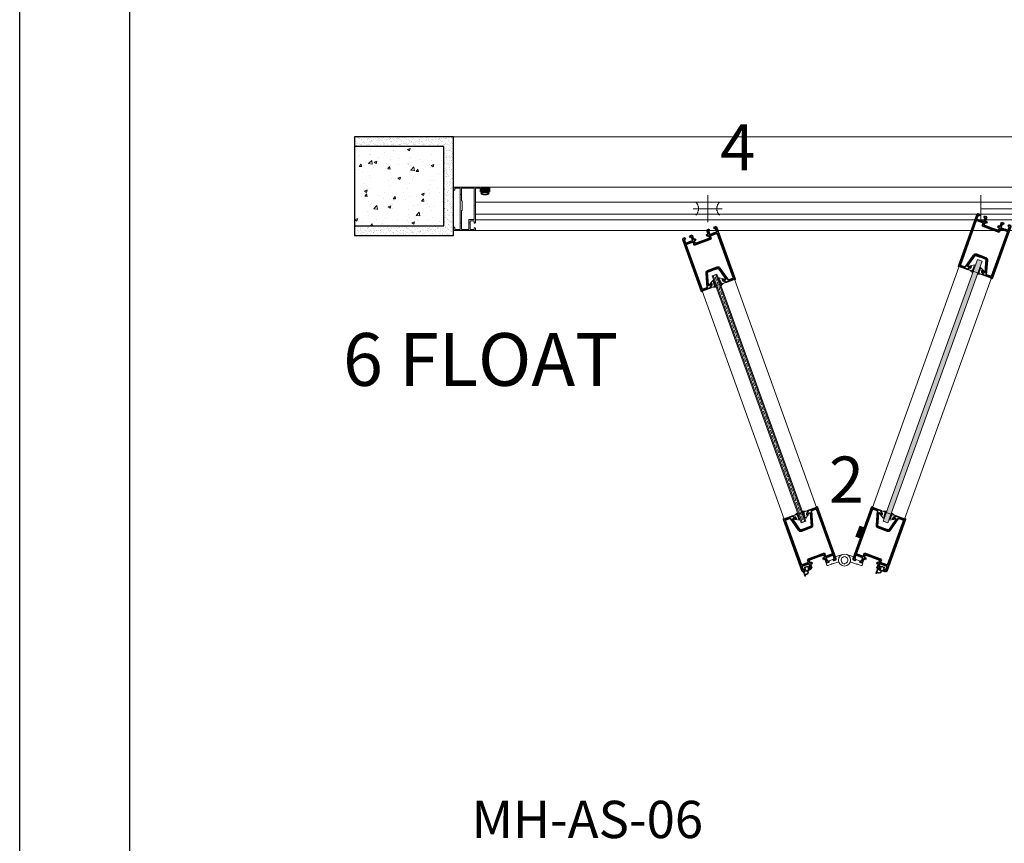
# Model space of a CAD drawing. Extents: x -8994 to 12620, y -2355 to 2399.
# Drawn here: x 888 to 1112, y -1013 to -826 of the extents above; entities that cross this region are included whole.
import ezdxf

# ---------------------------------------------------------------- set-up
doc = ezdxf.new("R2010")
doc.units = 0
doc.header["$LTSCALE"] = 2
doc.header["$MEASUREMENT"] = 0
doc.layers.get('0').update_dxf_attribs({"linetype": 'CONTINUOUS', "lineweight": 13})
for name, color, linetype, lineweight in [('CoBan', 7, 'CONTINUOUS', 30), ('Hat', 252, 'CONTINUOUS', 5), ('HT-FOLDING HARDWARE', 160, 'CONTINUOUS', 13), ('HT-JOIN 02', 45, 'CONTINUOUS', 13), ('KHUNG TEN', 163, 'CONTINUOUS', 25), ('圖層1', 1, 'CONTINUOUS', 35)]:
    doc.layers.add(name, color=color, linetype=linetype, lineweight=lineweight)
doc.styles.add('CAD-06', font='txt')
doc.styles.get("Standard").update_dxf_attribs({"font": 'romantic.ttf', "height": 2.5})

# ---------------------------------------------------------------- blocks, each defined once
blk = doc.blocks.new('Rongni')
h = blk.add_hatch(color=256)
h.set_gradient(color1=(168, 155, 128), color2=(222, 217, 206), one_color=1, tint=0.84, name='INVSPHERICAL')
h.paths.add_polyline_path([(-0.1, -0.9), (-2.6, -0.9), (-2.6, -9.2), (-0.1, -9.2)])
edge = h.paths.add_edge_path()
edge.add_ellipse((4.2, -5.1), major_axis=(0, 5.7), ratio=0.37937, start_angle=58.8927, end_angle=115.8792, ccw=False)
edge.add_line((2.4, -2.2), (-0.1, -2.2))
edge.add_line((-0.1, -2.2), (-0.1, -7.6))
edge.add_line((-0.1, -7.6), (2.3, -7.6))
edge = h.paths.add_edge_path()
edge.add_ellipse((4.2, -5.1), major_axis=(0, 5.7), ratio=0.37937, start_angle=0, end_angle=360, ccw=False)
edge = h.paths.add_edge_path(flags=16)
edge.add_spline(control_points=[(4.2, -0.5), (4.2, -0.5), (4.3, -0.5), (4.5, -0.7), (4.6, -0.9), (4.8, -1.4), (5, -1.9), (5.2, -3), (5.3, -3.7), (5.4, -5), (5.4, -5.7), (5.2, -7), (5.1, -7.7), (4.9, -8.7), (4.7, -9.1), (4.4, -9.6), (4.3, -9.7), (4.2, -9.6), (4.2, -9.6), (4.2, -9.6)], knot_values=[0.290226, 0.290226, 0.290226, 0.290226, 0.478069, 0.478069, 0.665912, 0.665912, 1.048303, 1.048303, 1.430694, 1.430694, 1.813085, 1.813085, 2.195476, 2.195476, 2.577867, 2.577867, 2.80492, 2.80492, 2.851367, 2.851367, 2.851367, 2.851367], degree=3, periodic=0)
edge.add_spline(control_points=[(4.2, -9.6), (4.2, -9.6), (4.1, -9.7), (3.9, -9.5), (3.9, -9.3), (3.6, -8.8), (3.4, -8.3), (3.2, -7.2), (3.1, -6.5), (3, -5.2), (3, -4.5), (3.2, -3.2), (3.3, -2.6), (3.6, -1.5), (3.7, -1.1), (4, -0.6), (4.1, -0.5), (4.2, -0.5), (4.2, -0.5), (4.2, -0.5)], knot_values=[3.431818, 3.431818, 3.431818, 3.431818, 3.619661, 3.619661, 3.807505, 3.807505, 4.189896, 4.189896, 4.572287, 4.572287, 4.954678, 4.954678, 5.337069, 5.337069, 5.71946, 5.71946, 5.946513, 5.946513, 5.99296, 5.99296, 5.99296, 5.99296], degree=3, periodic=0)
at = {"layer": 'HT-JOIN 02', "linetype": 'Continuous'}
for p, q in [((-0.1, -2.2), (2.4, -2.2)), ((-0.1, -7.6), (2.3, -7.6))]:
    blk.add_line(p, q, dxfattribs=at)
blk.add_lwpolyline([(-0.1, -9.2), (-0.1, -0.9), (-2.6, -0.9), (-2.6, -9.2)], close=True, dxfattribs=at)
at = {"layer": 'HT-JOIN 02', "linetype": 'Continuous', "extrusion": (0, 0, -1)}
blk.add_ellipse((4.2, -5.1), major_axis=(0, 5.7), ratio=0.37937, dxfattribs=at)
at = {"layer": 'HT-JOIN 02', "linetype": 'Continuous'}
for points, knots in [([(4.2, -9.6), (4.2, -9.6), (4.1, -9.7), (3.9, -9.5), (3.9, -9.3), (3.6, -8.8), (3.4, -8.3), (3.2, -7.2), (3.1, -6.5), (3, -5.2), (3, -4.5), (3.2, -3.2), (3.3, -2.6), (3.6, -1.5), (3.7, -1.1), (4, -0.6), (4.1, -0.5), (4.2, -0.5), (4.2, -0.5), (4.2, -0.5)], [3.431818, 3.431818, 3.431818, 3.431818, 3.619661, 3.619661, 3.807505, 3.807505, 4.189896, 4.189896, 4.572287, 4.572287, 4.954678, 4.954678, 5.337069, 5.337069, 5.71946, 5.71946, 5.946513, 5.946513, 5.99296, 5.99296, 5.99296, 5.99296]), ([(4.2, -0.5), (4.2, -0.5), (4.3, -0.5), (4.5, -0.7), (4.6, -0.9), (4.8, -1.4), (5, -1.9), (5.2, -3), (5.3, -3.7), (5.4, -5), (5.4, -5.7), (5.2, -7), (5.1, -7.7), (4.9, -8.7), (4.7, -9.1), (4.4, -9.6), (4.3, -9.7), (4.2, -9.6), (4.2, -9.6), (4.2, -9.6)], [0.290226, 0.290226, 0.290226, 0.290226, 0.478069, 0.478069, 0.665912, 0.665912, 1.048303, 1.048303, 1.430694, 1.430694, 1.813085, 1.813085, 2.195476, 2.195476, 2.577867, 2.577867, 2.80492, 2.80492, 2.851367, 2.851367, 2.851367, 2.851367])]:
    blk.add_open_spline(points, degree=3, knots=knots, dxfattribs=at)
blk = doc.blocks.new('A$C2853672A')
at = {"layer": 'CoBan'}
blk.add_line((70, 0), (0.4, 0), dxfattribs=at)
at = {"layer": '圖層1'}
for p, q in [((0, 44.4), (0, 44.6)), ((0.4, 45), (70, 45)), ((0.8, 44), (0.4, 44)), ((0.8, 32), (0.8, 44)), ((2.3, 43.5), (2.3, 36.6)), ((62.6, 43.5), (2.3, 43.5)), ((62.6, 33.8), (62.6, 43.5)), ((64, 39.1), (63.7, 38.6)), ((63.7, 38.6), (64, 38.1)), ((64, 43.5), (64, 39.1)), ((69.2, 43.5), (64, 43.5)), ((64, 38.1), (64, 33.8)), ((69.2, 41.7), (69.2, 43.5)), ((70.8, 41.7), (69.2, 41.7)), ((70.8, 44.2), (70.8, 41.7)), ((3.2, 32), (0.8, 32)), ((2.3, 36.6), (20.1, 31.8)), ((3.2, 30.3), (3.2, 32)), ((5.1, 29.6), (3.2, 30.3)), ((4.3, 33.6), (5.6, 30.1)), ((20.8, 30), (4.9, 34.3)), ((20.8, 23), (20.8, 30)), ((22.3, 28.9), (22.3, 16.1)), ((58.4, 11.1), (58.4, 33.8)), ((58.4, 33.8), (62.6, 33.8)), ((59.8, 32.3), (59.8, 23)), ((63.5, 32.3), (59.8, 32.3)), ((63.5, 30), (63.5, 32.3)), ((65.3, 30), (63.5, 30)), ((64, 33.8), (69.2, 33.8)), ((65.3, 32.3), (65.3, 30)), ((70.8, 32.3), (65.3, 32.3)), ((69.2, 35.6), (70.8, 35.6)), ((69.2, 33.8), (69.2, 35.6)), ((70.8, 35.6), (70.8, 32.3)), ((0.8, 1), (0.8, 13)), ((0.8, 13), (3.2, 13)), ((20.1, 13.2), (2.3, 8.4)), ((3.2, 14.7), (5.1, 15.4)), ((3.2, 13), (3.2, 14.7)), ((5.6, 14.9), (4.3, 11.4)), ((4.9, 10.7), (20.8, 15)), ((21.2, 22.5), (20.8, 23)), ((20.8, 22), (21.2, 22.5)), ((20.8, 15), (20.8, 22)), ((59.8, 23), (59.4, 22.5)), ((59.4, 22.5), (59.8, 22)), ((59.8, 22), (59.8, 12.6)), ((63.5, 12.6), (59.8, 12.6)), ((63.5, 15), (63.5, 12.6)), ((65.3, 15), (63.5, 15)), ((65.3, 12.6), (65.3, 15)), ((70.8, 12.6), (65.3, 12.6)), ((70.8, 9.4), (70.8, 12.6)), ((0, 0.4), (0, 0.6)), ((0.4, 1), (0.8, 1)), ((2.3, 8.4), (2.3, 1.5)), ((2.3, 1.5), (62.6, 1.5)), ((58.4, 11.1), (62.6, 11.1)), ((62.6, 11.1), (62.6, 1.5)), ((63.7, 6.4), (64, 6.9)), ((64, 5.9), (63.7, 6.4)), ((64, 11.1), (69.2, 11.1)), ((64, 6.9), (64, 11.1)), ((64, 1.5), (64, 5.9)), ((69.2, 1.5), (64, 1.5)), ((69.2, 11.1), (69.2, 9.4)), ((69.2, 9.4), (70.8, 9.4)), ((69.2, 3.3), (69.2, 1.5)), ((70.8, 3.3), (69.2, 3.3)), ((70.8, 0.8), (70.8, 3.3)), ((70, 0), (0.4, 0))]:
    blk.add_line(p, q, dxfattribs=at)
for centre, radius, start, end in [((0.4, 44.6), 0.4, 90, 180), ((0.4, 44.4), 0.4, 180, 270), ((70, 44.2), 0.8, 0, 90), ((4.8, 33.8), 0.5, 75, 200), ((5.2, 30), 0.4, 250, 20), ((19.3, 28.9), 3, 0, 75), ((5.2, 15), 0.4, 340, 110), ((19.3, 16.1), 3, 285, 0), ((0.4, 0.6), 0.4, 90, 180), ((0.4, 0.4), 0.4, 180, 270), ((4.8, 11.2), 0.5, 160, 285), ((70, 0.8), 0.8, 270, 0)]:
    blk.add_arc(centre, radius, start, end, dxfattribs=at)
blk = doc.blocks.new('A$C78022E64')
at = {"layer": 'HT-FOLDING HARDWARE', "lineweight": 5}
for p, q in [((0.29, 3.61), (0.29, 2.9)), ((0.51, 3.65), (0.34, 3.65)), ((0.84, 4.2), (0.51, 4.2)), ((0.51, 4.2), (0.51, 3.65)), ((0.98, 3.35), (0.98, 4.05)), ((0.51, 2.35), (0, 2.35)), ((0, 2.35), (0, 1.03)), ((0.34, 2.85), (0.51, 2.85)), ((0.51, 2.85), (0.51, 2.35)), ((0.94, 3.28), (0.98, 3.35)), ((0.98, 3.21), (0.94, 3.28)), ((0.98, 2.05), (0.98, 3.21)), ((1.57, 1.25), (1.69, 1.25)), ((1.69, 0.81), (1.57, 0.81)), ((1.69, 1.25), (1.69, 0.81))]:
    blk.add_line(p, q, dxfattribs=at)
blk.add_circle((1.03, 1.03), 1.03, dxfattribs=at)
for centre, radius, start, end in [((0.34, 3.61), 0.044, 90, 180), ((0.84, 4.05), 0.147, 0, 90), ((0.34, 2.9), 0.044, 180, 270), ((1.03, 1.03), 0.586, 22.0243, 337.9757)]:
    blk.add_arc(centre, radius, start, end, dxfattribs=at)
blk = doc.blocks.new('A$C035B7499')
at = {"layer": 'HT-FOLDING HARDWARE', "lineweight": 5}
for p, q in [((0, 2.33), (0, 3.03)), ((0.04, 2.25), (0, 2.33)), ((0, 2.18), (0.04, 2.25)), ((0, 1.03), (0, 2.18)), ((0.15, 3.17), (0.47, 3.17)), ((0.47, 3.17), (0.47, 2.62)), ((0.47, 2.62), (0.65, 2.62)), ((0.64, 1.83), (0.47, 1.83)), ((0.47, 1.83), (0.47, 1.32)), ((0.69, 2.58), (0.69, 1.87)), ((0.47, 1.32), (0.98, 1.32)), ((0.98, 1.32), (0.98, 0))]:
    blk.add_line(p, q, dxfattribs=at)
for centre, radius, start, end in [((0.15, 3.03), 0.147, 90, 180), ((0.64, 1.87), 0.044, 270, 0), ((0.65, 2.58), 0.044, 0, 90)]:
    blk.add_arc(centre, radius, start, end, dxfattribs=at)

msp = doc.modelspace()

# ---------------------------------------------------------------- hatches: boundary and pattern name
at = {"layer": 'Hat'}
h = msp.add_hatch(dxfattribs=at)
h.set_pattern_fill('AR-SAND', color=256, scale=0.562641, style=0)
h.set_pattern_definition([(37.5, (-14361.0778, 3259.7718), (-0.035442653, 1.084110265), [0, -0.85521449, 0, -0.95648989, 0, -0.914291804]), (7.5, (-14361.0778, 3259.7718), (0.99574913, 1.5878554), [0, -0.46136571, 0, -0.77081832, 0, -0.295386583]), (327.5, (-14361.7698, 3259.7718), (1.752144235, 0.003184016), [0, -0.281320555, 0, -1.012754, 0, -1.32220661]), (317.5, (-14361.7698, 3259.7718), (1.69137041, 0.49381635), [0, -0.14066028, 0, -0.66391651, 0, -0.7595655])])
h.paths.add_polyline_path([(987.05, -852.48), (964.54, -852.48), (964.54, -854.73), (984.8, -854.73), (984.8, -872.73), (964.54, -872.73), (964.54, -874.98), (987.05, -874.98)])
h = msp.add_hatch(dxfattribs=at)
h.set_pattern_fill('AR-CONC', color=256, scale=0.900226, style=0)
h.set_pattern_definition([(50, (-14361.078, 3259.772), (6.456961, -0.5649109), [0.6751693, -7.4268627]), (355, (-14361.078, 3259.772), (-1.2490753, 6.7714275), [0.5401355, -5.94149]), (100.4514, (-14360.54, 3259.725), (5.2078906, 6.2065125), [0.5738056, -6.311862]), (46.1842, (-14361.078, 3261.572), (9.607579, -1.490045), [1.012754, -11.140294]), (96.6356, (-14360.277, 3261.448), (8.4140746, 8.76926), [0.8607085, -9.4677915]), (351.1842, (-14361.078, 3261.572), (8.414068, 8.769267), [0.810203, -8.912235]), (21, (-14360.1776, 3261.122), (5.3735111, -3.624479), [0.6751693, -7.4268627]), (326, (-14360.1776, 3261.122), (2.1903873, 6.5279876), [0.5401355, -5.94149]), (71.4514, (-14359.73, 3260.82), (7.5639007, 2.9035027), [0.5738056, -6.311862]), (37.5, (-14361.0778, 3259.7718), (0.10946615, 2.99679628), [0, -5.8694721, 0, -6.0315127, 0, -5.9639958]), (7.5, (-14361.0778, 3259.7718), (2.3682198, 3.5505959), [0, -3.4388625, 0, -5.7344382, 0, -2.2730701]), (327.5, (-14363.0853, 3259.7718), (4.80560717, -0.20304477), [0, -2.2505644, 0, -7.0217611, 0, -9.3173368]), (317.5, (-14363.9855, 3259.772), (5.2499922, 0.9011709), [0, -2.9257338, 0, -4.6631695, 0, -6.6166595])])
h.paths.add_polyline_path([(964.54, -872.73), (984.8, -872.73), (984.8, -854.73), (964.54, -854.73)])
h = msp.add_hatch(dxfattribs=at)
h.set_pattern_fill('ANSI35', color=256, scale=2.646671, angle=64.8231, style=0)
h.set_pattern_definition([(70.176918, (21126.55635, -2237.82124), (0.622460157, -0.224382752), []), (70.176918, (21126.3573, -2237.3978), (0.622460157, -0.224382752), [0.82708474, -0.165416948, 0, -0.165416948])])
h.paths.add_polyline_path([(1085.76, -940.25), (1084.7, -939.87), (1106.14, -880.39), (1107.2, -880.77)])
h = msp.add_hatch(dxfattribs=at)
h.set_pattern_fill('ANSI35', color=256, scale=2.646671, angle=64.8231, style=0)
h.set_pattern_definition([(109.823082, (-18974.7802, -2237.82124), (-0.622460157, -0.224382752), []), (109.823082, (-18974.58117, -2237.3978), (-0.622460157, -0.224382752), [0.82708474, -0.165416948, 0, -0.165416948])])
h.paths.add_polyline_path([(1066.02, -940.25), (1067.08, -939.87), (1046.84, -883.74), (1045.78, -884.12)])
msp.add_hatch(color=1, dxfattribs=at).paths.add_polyline_path([(1080.37, -941.37), (1079.35, -941), (1078.48, -943.39), (1079.54, -943.77)])

# ---------------------------------------------------------------- linework, layer by layer
at = {"layer": 'Hat', "ltscale": 2}
msp.add_line((984.8, -852.48), (1546.76, -852.48), dxfattribs=at)
at = {"layer": 'Hat', "extrusion": (0, 1, 0)}
for p, q in [((1044.8, -871.93, -2.93), (1044.8, -865.77, -2.93)), ((1049.51, -867.35, -2.93), (1040.08, -867.35, -2.93)), ((1041.51, -868.85, -2.93), (1048.08, -868.85, -2.93))]:
    msp.add_line(p, q, dxfattribs=at)
at = {"layer": 'Hat', "extrusion": (-1e-16, -1, 1e-16)}
for p, q in [((1106.88, -871.94), (1106.88, -865.79)), ((1121.14, -868.87), (1106.88, -868.87))]:
    msp.add_line(p, q, dxfattribs=at)
at = {"layer": 'Hat'}
for p, q in [((1539.71, -867.38), (992.06, -867.38)), ((1539.71, -870.08), (992.06, -870.08)), ((1539.71, -871.38), (992.06, -871.38)), ((987.05, -874.98), (987.05, -873.73)), ((1539.81, -873.82), (991.85, -873.82))]:
    msp.add_line(p, q, dxfattribs=at)
at = {"layer": 'Hat', "lineweight": 30}
for points in [[(964.54, -874.98), (987.05, -874.98), (987.05, -852.48), (964.54, -852.48)], [(964.54, -872.73), (984.8, -872.73), (984.8, -854.73), (964.54, -854.73)]]:
    msp.add_lwpolyline(points, close=True, dxfattribs=at)
at = {"layer": 'Hat'}
for points in [[(993.6, -864.94), (993.6, -864.91, 0.414214), (993.5, -864.81), (993.39, -864.81, -0.414214), (993.31, -864.74), (993.31, -864.28, -0.414214), (993.39, -864.21), (995, -864.21, -0.414214), (995.07, -864.28), (995.07, -864.74, -0.414214), (995, -864.81), (994.88, -864.81, 0.414214), (994.79, -864.91), (994.79, -864.94, 0.414214), (994.88, -865.03), (995.2, -865.03, 0.414214), (995.29, -864.94), (995.29, -864.03, 0.414214), (995.2, -863.93), (987.14, -863.93, 0.414214), (987.05, -864.03), (987.05, -864.58, 0.414214), (987.14, -864.67), (987.23, -864.67, 0.414214), (987.32, -864.58), (987.32, -864.27, -0.414214), (987.4, -864.2), (988.48, -864.2, -0.414214), (988.55, -864.27), (988.55, -865.57, -1), (988.55, -865.68), (988.55, -872.08, -1), (988.55, -872.18), (988.55, -873.49, -0.414214), (988.48, -873.56), (987.4, -873.56, -0.414214), (987.32, -873.49), (987.32, -873.18, 0.414214), (987.23, -873.09), (987.14, -873.09, 0.414214), (987.05, -873.18), (987.05, -873.73, 0.414214), (987.14, -873.82), (991.9, -873.82, 0.414214), (991.99, -873.73), (991.99, -873.31, 0.414214), (991.9, -873.22), (991.82, -873.22, 0.414214), (991.73, -873.31), (991.73, -873.49, -0.414214), (991.65, -873.56), (990.85, -873.56, -0.414214), (990.78, -873.49), (990.78, -871.65, -0.414214), (990.85, -871.58), (991.65, -871.58, -0.414214), (991.73, -871.65), (991.73, -872.03, 0.414214), (991.82, -872.12), (991.9, -872.12, 0.414214), (991.99, -872.03), (991.99, -868.2, -1), (991.99, -868.09), (991.99, -864.28, -0.414214), (992.07, -864.21), (993.02, -864.21, -0.414214), (993.09, -864.28), (993.09, -864.94, 0.414214), (993.18, -865.03), (993.5, -865.03, 0.414214)], [(990.51, -872.08), (990.51, -871.41, -0.414214), (990.6, -871.32), (991.65, -871.32, 0.414214), (991.73, -871.24), (991.73, -864.27, 0.414214), (991.65, -864.2), (988.88, -864.2, 0.414214), (988.81, -864.27), (988.81, -866.97, 0.414214), (988.88, -867.05), (988.91, -867.05, -0.414214), (989, -867.14), (989, -869.15, -0.414214), (988.91, -869.25), (988.88, -869.25, 0.414214), (988.81, -869.32), (988.81, -873.49, 0.414214), (988.88, -873.56), (990.44, -873.56, 0.414214), (990.51, -873.49), (990.51, -872.18, 1)], [(990.51, -872.08), (990.51, -871.41, -0.414214), (990.6, -871.32), (991.65, -871.32, 0.414214), (991.73, -871.24), (991.73, -864.27, 0.414214), (991.65, -864.2), (988.88, -864.2, 0.414214), (988.81, -864.27), (988.81, -866.97, 0.414214), (988.88, -867.05), (988.91, -867.05, -0.414214), (989, -867.14), (989, -869.15, -0.414214), (988.91, -869.25), (988.88, -869.25, 0.414214), (988.81, -869.32), (988.81, -873.49, 0.414214), (988.88, -873.56), (990.44, -873.56, 0.414214), (990.51, -873.49), (990.51, -872.18, 1)], [(990.51, -872.08), (990.51, -871.41, -0.414214), (990.6, -871.32), (991.65, -871.32, 0.414214), (991.73, -871.24), (991.73, -864.27, 0.414214), (991.65, -864.2), (988.88, -864.2, 0.414214), (988.81, -864.27), (988.81, -866.97, 0.414214), (988.88, -867.05), (988.91, -867.05, -0.414214), (989, -867.14), (989, -869.15, -0.414214), (988.91, -869.25), (988.88, -869.25, 0.414214), (988.81, -869.32), (988.81, -873.49, 0.414214), (988.88, -873.56), (990.44, -873.56, 0.414214), (990.51, -873.49), (990.51, -872.18, 1)]]:
    msp.add_lwpolyline(points, format="xyb", close=True, dxfattribs=at)
msp.add_lwpolyline([(992.65, -863.93), (1536.51, -863.93)], dxfattribs=at)
for points in [[(1085.76, -940.25), (1084.7, -939.87), (1106.14, -880.39), (1107.2, -880.77)], [(1066.02, -940.25), (1067.08, -939.87), (1046.84, -883.74), (1045.78, -884.12)], [(1101.98, -881.95), (1109.29, -884.59), (1089.55, -939.42), (1082.24, -936.79)], [(1050.86, -884.89), (1043.54, -887.52), (1062.22, -939.42), (1069.53, -936.79)], [(1079.54, -943.77), (1080.4, -941.38), (1079.35, -941), (1078.48, -943.39)], [(1079.54, -943.77), (1080.4, -941.38), (1079.35, -941), (1078.48, -943.39)], [(1079.56, -943.78), (1080.42, -941.39), (1079.37, -941.01), (1078.51, -943.4)]]:
    msp.add_lwpolyline(points, close=True, dxfattribs=at)
for points in [[(1104.49, -882.41), (1104.23, -882.32), (1104.09, -882.72, -0.11624), (1105.01, -883.45, 0.04627), (1105.05, -883.31, -0.003221), (1104.91, -882.85, -0.479678), (1104.96, -882.79), (1105.18, -882.95), (1105.21, -882.89), (1105.04, -882.58, -0.153611), (1105.04, -882.5), (1105.09, -882.53, -1.218538), (1105.12, -882.53), (1105.27, -882.69), (1105.3, -882.62), (1105.21, -882.28, -0.249384), (1105.21, -882.25), (1105.2, -882.19, -0.185768), (1105.35, -882.28), (1105.35, -882.28, 0.445478), (1105.41, -882.32), (1105.42, -882.3, 0.202555), (1105.42, -882.25), (1105.28, -881.97), (1105.46, -881.68, 0.613377), (1105.42, -881.63), (1104.45, -881.88, 0.47524), (1104.43, -881.91), (1104.43, -881.98), (1104.68, -881.98, -0.321791), (1104.72, -882), (1104.75, -882.07, -0.251848), (1104.73, -882.1), (1104.49, -882.41)], [(1107.04, -883.34), (1107.36, -883.45), (1107.22, -883.85, 0.113988), (1106.08, -883.81, -0.162882), (1106.15, -883.68, 0.003247), (1106.52, -883.37, 0.494001), (1106.51, -883.29), (1106.26, -883.31), (1106.28, -883.25), (1106.57, -883.13, 0.297022), (1106.6, -883.11), (1106.64, -883.01, 0.469138), (1106.59, -882.97), (1106.36, -883.05), (1106.39, -882.97), (1106.69, -882.81, 0.249384), (1106.72, -882.78), (1106.75, -882.69, 0.1487), (1106.54, -882.64), (1106.54, -882.64, -0.889869), (1106.51, -882.64), (1106.51, -882.62, -0.202555), (1106.54, -882.59), (1106.8, -882.5), (1106.69, -882.19, -0.613377), (1106.75, -882.18), (1107.48, -882.94, -0.47524), (1107.48, -882.97), (1107.44, -883.03), (1107.2, -882.86, 0.321791), (1107.16, -882.85), (1107.09, -882.93, 0.249055), (1107.07, -882.96), (1107.04, -883.34)], [(1045.79, -886.28), (1045.47, -886.39), (1045.61, -886.79, -0.113988), (1046.75, -886.75, 0.162882), (1046.68, -886.62, -0.003247), (1046.31, -886.31, -0.494001), (1046.32, -886.23), (1046.57, -886.25), (1046.55, -886.19), (1046.26, -886.07, -0.297022), (1046.23, -886.05), (1046.19, -885.94, -0.469138), (1046.24, -885.91), (1046.48, -885.99), (1046.45, -885.91), (1046.14, -885.74, -0.249384), (1046.11, -885.72), (1046.08, -885.62, -0.1487), (1046.29, -885.58), (1046.29, -885.58, 0.889869), (1046.33, -885.58), (1046.32, -885.56, 0.202555), (1046.29, -885.53), (1046.04, -885.44), (1046.15, -885.13, 0.613377), (1046.08, -885.12), (1045.35, -885.88, 0.47524), (1045.35, -885.91), (1045.39, -885.96), (1045.64, -885.79, -0.321791), (1045.68, -885.79), (1045.75, -885.87, -0.249055), (1045.76, -885.9), (1045.79, -886.28)], [(1048.34, -885.35), (1048.6, -885.25), (1048.75, -885.65, 0.11624), (1047.83, -886.39, -0.04627), (1047.78, -886.25, 0.003221), (1047.93, -885.78, 0.479678), (1047.87, -885.73), (1047.65, -885.89), (1047.62, -885.83), (1047.79, -885.51, 0.153611), (1047.8, -885.44), (1047.74, -885.47, 1.218538), (1047.72, -885.47), (1047.57, -885.62), (1047.53, -885.56), (1047.62, -885.22, 0.249384), (1047.63, -885.18), (1047.63, -885.13, 0.185768), (1047.48, -885.21), (1047.48, -885.21, -0.445478), (1047.42, -885.25), (1047.42, -885.24, -0.202555), (1047.42, -885.19), (1047.56, -884.91), (1047.37, -884.61, -0.613377), (1047.41, -884.57), (1048.38, -884.82, -0.47524), (1048.4, -884.84), (1048.4, -884.91), (1048.15, -884.91, 0.321791), (1048.11, -884.94), (1048.08, -885.01, 0.251848), (1048.1, -885.04), (1048.34, -885.35)], [(1067.3, -938.04), (1067.57, -937.94), (1067.42, -937.54, -0.11624), (1066.24, -937.56, 0.04627), (1066.3, -937.7, -0.003221), (1066.71, -937.96, -0.479678), (1066.7, -938.04), (1066.43, -938.06), (1066.44, -938.12), (1066.77, -938.26, -0.153611), (1066.83, -938.31), (1066.76, -938.33, -1.218538), (1066.74, -938.34), (1066.53, -938.32), (1066.55, -938.39), (1066.84, -938.6, -0.249384), (1066.86, -938.62), (1066.9, -938.66, -0.185768), (1066.73, -938.69), (1066.73, -938.69, 0.445478), (1066.66, -938.7), (1066.66, -938.71, 0.202555), (1066.69, -938.75), (1066.98, -938.88), (1067.02, -939.22, 0.613377), (1067.09, -939.23), (1067.67, -938.42, 0.47524), (1067.67, -938.39), (1067.63, -938.33), (1067.43, -938.5, -0.321791), (1067.39, -938.5), (1067.32, -938.46, -0.251848), (1067.32, -938.43), (1067.3, -938.04)], [(1084.47, -938.04), (1084.21, -937.94), (1084.35, -937.54, 0.11624), (1085.53, -937.56, -0.04627), (1085.48, -937.7, 0.003221), (1085.07, -937.96, 0.479678), (1085.08, -938.04), (1085.35, -938.06), (1085.33, -938.12), (1085, -938.26, 0.153611), (1084.95, -938.31), (1085.01, -938.33, 1.218538), (1085.03, -938.34), (1085.24, -938.32), (1085.23, -938.39), (1084.94, -938.6, 0.249384), (1084.92, -938.62), (1084.88, -938.66, 0.185768), (1085.05, -938.69), (1085.05, -938.69, -0.445478), (1085.12, -938.7), (1085.11, -938.71, -0.202555), (1085.08, -938.75), (1084.8, -938.88), (1084.75, -939.22, -0.613377), (1084.69, -939.23), (1084.11, -938.42, -0.47524), (1084.1, -938.39), (1084.15, -938.33), (1084.34, -938.5, 0.321791), (1084.38, -938.5), (1084.45, -938.46, 0.251848), (1084.46, -938.43), (1084.47, -938.04)], [(1064.74, -938.94), (1064.43, -939.06), (1064.28, -938.66, 0.113988), (1065.19, -937.97, -0.162882), (1065.22, -938.11, 0.003247), (1065.13, -938.59, 0.494001), (1065.19, -938.64), (1065.37, -938.47), (1065.39, -938.53), (1065.24, -938.8, 0.297022), (1065.23, -938.84), (1065.27, -938.95, 0.469138), (1065.33, -938.94), (1065.46, -938.73), (1065.49, -938.81), (1065.36, -939.14, 0.249384), (1065.35, -939.17), (1065.39, -939.27, 0.1487), (1065.58, -939.17), (1065.58, -939.17, -0.889869), (1065.61, -939.14), (1065.61, -939.16, -0.202555), (1065.61, -939.21), (1065.47, -939.44), (1065.75, -939.6, -0.613377), (1065.71, -939.65), (1064.66, -939.53, -0.47524), (1064.64, -939.51), (1064.64, -939.44), (1064.93, -939.42, 0.321791), (1064.97, -939.39), (1064.97, -939.29, 0.249055), (1064.97, -939.26), (1064.74, -938.94)], [(1087.03, -938.94), (1087.35, -939.06), (1087.49, -938.66, -0.113988), (1086.59, -937.97, 0.162882), (1086.56, -938.11, -0.003247), (1086.65, -938.59, -0.494001), (1086.59, -938.64), (1086.41, -938.47), (1086.39, -938.53), (1086.53, -938.8, -0.297022), (1086.54, -938.84), (1086.51, -938.95, -0.469138), (1086.45, -938.94), (1086.32, -938.73), (1086.29, -938.81), (1086.42, -939.14, -0.249384), (1086.43, -939.17), (1086.39, -939.27, -0.1487), (1086.2, -939.17), (1086.2, -939.17, 0.889869), (1086.17, -939.14), (1086.17, -939.16, 0.202555), (1086.16, -939.21), (1086.3, -939.44), (1086.02, -939.6, 0.613377), (1086.07, -939.65), (1087.11, -939.53, 0.47524), (1087.14, -939.51), (1087.14, -939.44), (1086.84, -939.42, -0.321791), (1086.81, -939.39), (1086.8, -939.29, -0.249055), (1086.81, -939.26), (1087.03, -938.94)]]:
    msp.add_lwpolyline(points, format="xyb", dxfattribs=at)
at = {"layer": 'Hat', "lineweight": 5}
for points in [[(1067.45, -950.14), (1066.83, -950.36, 0.265008), (1066.78, -950.42), (1066.71, -950.82, 0.581017), (1066.77, -950.87), (1066.84, -950.85, -0.414214), (1066.9, -950.87), (1066.98, -951.11, -0.435796), (1066.93, -951.21), (1066.57, -951.25, 0.46014), (1066.51, -951.35), (1066.87, -952.36, 0.816479), (1067.02, -952.34), (1067.03, -952.19, -0.300603), (1067.08, -952.13), (1067.33, -952.04, 0.494543), (1067.59, -951.23, -0.494543), (1067.61, -951.16), (1067.79, -951.09), (1068.21, -950.91, 0.318825), (1068.24, -950.87), (1068.24, -950.72, 0.610733), (1068.17, -950.69), (1067.95, -950.84, -0.500706), (1067.88, -950.82), (1067.79, -950.56, -0.414214), (1067.82, -950.5), (1067.89, -950.47, 0.581017), (1067.91, -950.39), (1067.59, -950.13, 0.265008), (1067.52, -950.12), (1066.9, -950.34)], [(1084.88, -950.34), (1084.26, -950.12, 0.265008), (1084.19, -950.13), (1083.87, -950.39, 0.581017), (1083.88, -950.47), (1083.96, -950.49, -0.414214), (1083.98, -950.55), (1083.9, -950.78, -0.435796), (1083.8, -950.83), (1083.49, -950.64, 0.46014), (1083.38, -950.68), (1083.02, -951.68, 0.816479), (1083.15, -951.76), (1083.25, -951.65, -0.300603), (1083.33, -951.63), (1083.57, -951.72, 0.494543), (1084.29, -951.26, -0.494543), (1084.35, -951.22), (1084.53, -951.29), (1084.97, -951.42, 0.318825), (1085.02, -951.4), (1085.11, -951.29, 0.610733), (1085.08, -951.22), (1084.82, -951.2, -0.500706), (1084.78, -951.14), (1084.88, -950.88, -0.414214), (1084.93, -950.85), (1085.01, -950.88, 0.581017), (1085.07, -950.82), (1084.99, -950.42, 0.265008), (1084.94, -950.36), (1084.33, -950.14)]]:
    msp.add_lwpolyline(points, format="xyb", dxfattribs=at)
for points in [[(1067.18, -951.12), (1067.65, -950.95, 0.414214), (1067.7, -950.85), (1067.53, -950.36, 0.414214), (1067.43, -950.31), (1067.02, -950.46, 0.414214), (1066.98, -950.55)], [(1084.15, -951.18, 0.287825), (1084.12, -951.14), (1084.04, -951.11), (1083.62, -950.89, 0.477833), (1083.5, -950.93), (1083.33, -951.41, 0.414214), (1083.38, -951.5), (1083.62, -951.59, 0.553006)], [(1084.05, -950.92), (1084.52, -951.09, 0.414214), (1084.62, -951.04), (1084.8, -950.56, 0.414214), (1084.75, -950.46), (1084.35, -950.31, 0.414214), (1084.25, -950.36)], [(1067.43, -951.25, 0.287825), (1067.38, -951.24), (1067.3, -951.27), (1066.83, -951.37, 0.477833), (1066.77, -951.47), (1066.94, -951.95, 0.414214), (1067.04, -952), (1067.28, -951.91, 0.553006)]]:
    msp.add_lwpolyline(points, format="xyb", close=True, dxfattribs=at)
at = {"layer": 'Hat'}
for points, knots in [([(1042.31, -867.61), (1042.31, -867.61), (1042.31, -867.61), (1042.27, -867.55), (1042.24, -867.51), (1042.17, -867.43), (1042.14, -867.4), (1042.1, -867.36), (1042.09, -867.35), (1042.09, -867.35)], [-2.991503, -2.991503, -2.991503, -2.991503, -2.99148, -2.99148, -1.99432, -1.99432, -0.99716, -0.99716, 0, 0, 0, 0]), ([(1042.09, -867.35), (1042.09, -867.35), (1042.1, -867.36), (1042.14, -867.4), (1042.17, -867.43), (1042.2, -867.47), (1042.2, -867.47), (1042.2, -867.47)], [-15.827349, -15.827349, -15.827349, -15.827349, -14.830189, -14.830189, -13.833029, -13.833029, -13.83302, -13.83302, -13.83302, -13.83302]), ([(1042.2, -867.47), (1042.24, -867.51), (1042.27, -867.55), (1042.35, -867.66), (1042.39, -867.72), (1042.43, -867.79), (1042.43, -867.79), (1042.43, -867.79)], [-13.83302, -13.83302, -13.83302, -13.83302, -12.835869, -12.835869, -11.83871, -11.83871, -11.838672, -11.838672, -11.838672, -11.838672]), ([(1042.43, -867.79), (1042.43, -867.79), (1042.43, -867.79), (1042.39, -867.72), (1042.35, -867.66), (1042.31, -867.61)], [-3.9886741, -3.9886741, -3.9886741, -3.9886741, -3.9886398, -3.9886398, -2.9915031, -2.9915031, -2.9915031, -2.9915031]), ([(1042.64, -868.27), (1042.61, -868.17), (1042.58, -868.09), (1042.51, -867.93), (1042.47, -867.85), (1042.43, -867.79)], [-5.95113, -5.95113, -5.95113, -5.95113, -4.969898, -4.969898, -3.988682, -3.988682, -3.988682, -3.988682]), ([(1042.43, -867.79), (1042.47, -867.85), (1042.51, -867.93), (1042.58, -868.09), (1042.61, -868.17), (1042.64, -868.27), (1042.64, -868.27), (1042.64, -868.27)], [-11.838667, -11.838667, -11.838667, -11.838667, -10.857451, -10.857451, -9.876192, -9.876192, -9.876028, -9.876028, -9.876028, -9.876028]), ([(1042.7, -868.54), (1042.68, -868.45), (1042.66, -868.35), (1042.64, -868.27), (1042.64, -868.27), (1042.64, -868.27)], [-6.8911329, -6.8911329, -6.8911329, -6.8911329, -5.9511572, -5.9511572, -5.9511414, -5.9511414, -5.9511414, -5.9511414]), ([(1046.89, -868.54), (1046.91, -868.45), (1046.93, -868.35), (1046.95, -868.27), (1046.95, -868.27), (1046.95, -868.27)], [8.9362163, 8.9362163, 8.9362163, 8.9362163, 9.8761921, 9.8761921, 9.8762051, 9.8762051, 9.8762051, 9.8762051]), ([(1047.16, -867.79), (1047.12, -867.85), (1047.08, -867.93), (1047.01, -868.09), (1046.98, -868.17), (1046.95, -868.27), (1046.95, -868.27), (1046.95, -868.27)], [3.988679, 3.988679, 3.988679, 3.988679, 4.969898, 4.969898, 5.951157, 5.951157, 5.951312, 5.951312, 5.951312, 5.951312]), ([(1046.95, -868.27), (1046.98, -868.17), (1047.01, -868.09), (1047.08, -867.93), (1047.12, -867.85), (1047.16, -867.79)], [9.876215, 9.876215, 9.876215, 9.876215, 10.857451, 10.857451, 11.838677, 11.838677, 11.838677, 11.838677]), ([(1047.39, -867.47), (1047.35, -867.51), (1047.32, -867.55), (1047.24, -867.66), (1047.2, -867.72), (1047.16, -867.79), (1047.16, -867.79), (1047.16, -867.79)], [1.99433, 1.99433, 1.99433, 1.99433, 2.99148, 2.99148, 3.98864, 3.98864, 3.988648, 3.988648, 3.988648, 3.988648]), ([(1047.16, -867.79), (1047.16, -867.79), (1047.16, -867.79), (1047.2, -867.72), (1047.24, -867.66), (1047.28, -867.61)], [11.8386934, 11.8386934, 11.8386934, 11.8386934, 11.8387095, 11.8387095, 12.8358487, 12.8358487, 12.8358487, 12.8358487]), ([(1047.28, -867.61), (1047.28, -867.61), (1047.28, -867.61), (1047.32, -867.55), (1047.35, -867.51), (1047.42, -867.43), (1047.45, -867.4), (1047.49, -867.36), (1047.5, -867.35), (1047.5, -867.35)], [12.835849, 12.835849, 12.835849, 12.835849, 12.835869, 12.835869, 13.833029, 13.833029, 14.830189, 14.830189, 15.827349, 15.827349, 15.827349, 15.827349]), ([(1047.5, -867.35), (1047.5, -867.35), (1047.49, -867.36), (1047.45, -867.4), (1047.42, -867.43), (1047.39, -867.47), (1047.39, -867.47), (1047.39, -867.47)], [0, 0, 0, 0, 0.99716, 0.99716, 1.99432, 1.99432, 1.994327, 1.994327, 1.994327, 1.994327]), ([(1042.09, -870.35), (1042.09, -870.35), (1042.1, -870.34), (1042.14, -870.3), (1042.17, -870.27), (1042.24, -870.19), (1042.27, -870.15), (1042.31, -870.09), (1042.31, -870.09), (1042.31, -870.09)], [-15.827349, -15.827349, -15.827349, -15.827349, -14.830189, -14.830189, -13.833029, -13.833029, -12.835869, -12.835869, -12.835845, -12.835845, -12.835845, -12.835845]), ([(1042.2, -870.23), (1042.2, -870.23), (1042.2, -870.23), (1042.17, -870.27), (1042.14, -870.3), (1042.1, -870.34), (1042.09, -870.35), (1042.09, -870.35)], [-1.994329, -1.994329, -1.994329, -1.994329, -1.99432, -1.99432, -0.99716, -0.99716, 0, 0, 0, 0]), ([(1042.43, -869.91), (1042.43, -869.91), (1042.43, -869.91), (1042.39, -869.98), (1042.35, -870.04), (1042.27, -870.15), (1042.24, -870.19), (1042.2, -870.23)], [-3.988655, -3.988655, -3.988655, -3.988655, -3.98864, -3.98864, -2.99148, -2.99148, -1.994329, -1.994329, -1.994329, -1.994329]), ([(1042.31, -870.09), (1042.35, -870.04), (1042.39, -869.98), (1042.43, -869.91), (1042.43, -869.91), (1042.43, -869.91)], [-12.835845, -12.835845, -12.835845, -12.835845, -11.8387095, -11.8387095, -11.8386705, -11.8386705, -11.8386705, -11.8386705]), ([(1042.43, -869.91), (1042.47, -869.85), (1042.51, -869.77), (1042.58, -869.61), (1042.61, -869.53), (1042.64, -869.43)], [-11.838669, -11.838669, -11.838669, -11.838669, -10.857451, -10.857451, -9.876219, -9.876219, -9.876219, -9.876219]), ([(1042.64, -869.43), (1042.64, -869.43), (1042.64, -869.43), (1042.61, -869.53), (1042.58, -869.61), (1042.51, -869.77), (1042.47, -869.85), (1042.43, -869.91)], [-5.951311, -5.951311, -5.951311, -5.951311, -5.951157, -5.951157, -4.969898, -4.969898, -3.988677, -3.988677, -3.988677, -3.988677]), ([(1042.64, -869.43), (1042.64, -869.43), (1042.64, -869.43), (1042.66, -869.35), (1042.68, -869.25), (1042.7, -869.16)], [-9.8762041, -9.8762041, -9.8762041, -9.8762041, -9.8761921, -9.8761921, -8.9362163, -8.9362163, -8.9362163, -8.9362163]), ([(1042.7, -868.57), (1042.7, -868.57), (1042.7, -868.56), (1042.7, -868.55), (1042.7, -868.55), (1042.7, -868.55)], [-6.99546207, -6.99546207, -6.99546207, -6.99546207, -6.93241591, -6.93241591, -6.93230809, -6.93230809, -6.93230809, -6.93230809]), ([(1042.71, -868.62), (1042.71, -868.62), (1042.71, -868.62), (1042.71, -868.6), (1042.7, -868.59), (1042.7, -868.58), (1042.7, -868.57), (1042.7, -868.57)], [-0.376873, -0.376873, -0.376873, -0.376873, -0.3768552, -0.3768552, -0.1884276, -0.1884276, 0, 0, 0, 0]), ([(1042.7, -869.13), (1042.7, -869.13), (1042.7, -869.12), (1042.7, -869.11), (1042.71, -869.1), (1042.71, -869.08), (1042.71, -869.08), (1042.71, -869.08)], [0, 0, 0, 0, 0.1884276, 0.1884276, 0.3768552, 0.3768552, 0.3768629, 0.3768629, 0.3768629, 0.3768629]), ([(1042.7, -869.15), (1042.7, -869.15), (1042.7, -869.15), (1042.7, -869.14), (1042.7, -869.13), (1042.7, -869.13)], [-8.89504013, -8.89504013, -8.89504013, -8.89504013, -8.89493335, -8.89493335, -8.83188719, -8.83188719, -8.83188719, -8.83188719]), ([(1042.72, -868.71), (1042.71, -868.69), (1042.71, -868.68), (1042.71, -868.65), (1042.71, -868.63), (1042.71, -868.62)], [-0.7060366, -0.7060366, -0.7060366, -0.7060366, -0.565955, -0.565955, -0.376873, -0.376873, -0.376873, -0.376873]), ([(1042.71, -869.08), (1042.71, -869.07), (1042.71, -869.05), (1042.71, -869.02), (1042.71, -869.01), (1042.72, -868.99)], [0.3768629, 0.3768629, 0.3768629, 0.3768629, 0.565955, 0.565955, 0.7060366, 0.7060366, 0.7060366, 0.7060366]), ([(1046.88, -868.62), (1046.88, -868.63), (1046.88, -868.65), (1046.88, -868.68), (1046.88, -868.69), (1046.87, -868.71)], [0.3772792, 0.3772792, 0.3772792, 0.3772792, 0.5661544, 0.5661544, 0.7060382, 0.7060382, 0.7060382, 0.7060382]), ([(1046.87, -868.99), (1046.88, -869.01), (1046.88, -869.02), (1046.88, -869.05), (1046.88, -869.07), (1046.88, -869.08)], [-0.7060382, -0.7060382, -0.7060382, -0.7060382, -0.5661544, -0.5661544, -0.3772637, -0.3772637, -0.3772637, -0.3772637]), ([(1046.89, -868.57), (1046.89, -868.57), (1046.89, -868.58), (1046.89, -868.59), (1046.88, -868.6), (1046.88, -868.62), (1046.88, -868.62), (1046.88, -868.62)], [0, 0, 0, 0, 0.1886269, 0.1886269, 0.3772539, 0.3772539, 0.3772792, 0.3772792, 0.3772792, 0.3772792]), ([(1046.88, -869.08), (1046.88, -869.08), (1046.88, -869.08), (1046.88, -869.1), (1046.89, -869.11), (1046.89, -869.12), (1046.89, -869.13), (1046.89, -869.13)], [-0.3772637, -0.3772637, -0.3772637, -0.3772637, -0.3772539, -0.3772539, -0.1886269, -0.1886269, 0, 0, 0, 0]), ([(1046.89, -868.57), (1046.89, -868.57), (1046.89, -868.56), (1046.89, -868.55), (1046.89, -868.55), (1046.89, -868.55)], [8.83188719, 8.83188719, 8.83188719, 8.83188719, 8.89493335, 8.89493335, 8.89504127, 8.89504127, 8.89504127, 8.89504127]), ([(1046.89, -869.15), (1046.89, -869.15), (1046.89, -869.15), (1046.89, -869.14), (1046.89, -869.13), (1046.89, -869.13)], [6.93230919, 6.93230919, 6.93230919, 6.93230919, 6.93241591, 6.93241591, 6.99546207, 6.99546207, 6.99546207, 6.99546207]), ([(1046.95, -869.43), (1046.95, -869.43), (1046.95, -869.43), (1046.93, -869.35), (1046.91, -869.25), (1046.89, -869.16)], [5.9511409, 5.9511409, 5.9511409, 5.9511409, 5.9511572, 5.9511572, 6.8911329, 6.8911329, 6.8911329, 6.8911329]), ([(1047.16, -869.91), (1047.12, -869.85), (1047.08, -869.77), (1047.01, -869.61), (1046.98, -869.53), (1046.95, -869.43)], [3.988673, 3.988673, 3.988673, 3.988673, 4.969898, 4.969898, 5.951132, 5.951132, 5.951132, 5.951132]), ([(1046.95, -869.43), (1046.95, -869.43), (1046.95, -869.43), (1046.98, -869.53), (1047.01, -869.61), (1047.08, -869.77), (1047.12, -869.85), (1047.16, -869.91)], [9.87604, 9.87604, 9.87604, 9.87604, 9.876192, 9.876192, 10.857451, 10.857451, 11.838669, 11.838669, 11.838669, 11.838669]), ([(1047.16, -869.91), (1047.16, -869.91), (1047.16, -869.91), (1047.16, -869.91), (1047.16, -869.91), (1047.16, -869.91)], [3.98863853441, 3.98863853441, 3.98863853441, 3.98863853441, 3.98863975039, 3.98863975039, 3.98867337794, 3.98867337794, 3.98867337794, 3.98867337794]), ([(1047.16, -869.91), (1047.16, -869.91), (1047.16, -869.91), (1047.2, -869.98), (1047.24, -870.04), (1047.32, -870.15), (1047.35, -870.19), (1047.39, -870.23)], [11.838674, 11.838674, 11.838674, 11.838674, 11.83871, 11.83871, 12.835869, 12.835869, 13.833021, 13.833021, 13.833021, 13.833021]), ([(1047.5, -870.35), (1047.5, -870.35), (1047.49, -870.34), (1047.45, -870.3), (1047.42, -870.27), (1047.35, -870.19), (1047.32, -870.15), (1047.28, -870.09), (1047.28, -870.09), (1047.28, -870.09)], [0, 0, 0, 0, 0.99716, 0.99716, 1.99432, 1.99432, 2.99148, 2.99148, 2.991506, 2.991506, 2.991506, 2.991506]), ([(1047.39, -870.23), (1047.39, -870.23), (1047.39, -870.23), (1047.42, -870.27), (1047.45, -870.3), (1047.49, -870.34), (1047.5, -870.35), (1047.5, -870.35)], [13.833021, 13.833021, 13.833021, 13.833021, 13.833029, 13.833029, 14.830189, 14.830189, 15.827349, 15.827349, 15.827349, 15.827349])]:
    msp.add_open_spline(points, degree=3, knots=knots, dxfattribs=at)
for points in [[(1042.43, -867.79), (1042.43, -867.79), (1042.43, -867.79), (1042.43, -867.79)], [(1042.64, -868.27), (1042.64, -868.27), (1042.64, -868.27), (1042.64, -868.27)], [(1042.64, -868.27), (1042.65, -868.32), (1042.67, -868.37), (1042.68, -868.43)], [(1046.95, -868.27), (1046.94, -868.32), (1046.92, -868.37), (1046.91, -868.43)], [(1046.95, -868.27), (1046.95, -868.27), (1046.95, -868.27), (1046.95, -868.27)], [(1046.95, -868.27), (1046.95, -868.27), (1046.95, -868.27), (1046.95, -868.27)], [(1047.16, -867.79), (1047.16, -867.79), (1047.16, -867.79), (1047.16, -867.79)], [(1047.16, -867.79), (1047.16, -867.79), (1047.16, -867.79), (1047.16, -867.79)], [(1042.43, -869.91), (1042.43, -869.91), (1042.43, -869.91), (1042.43, -869.91)], [(1042.68, -869.27), (1042.67, -869.33), (1042.65, -869.38), (1042.64, -869.43)], [(1042.64, -869.43), (1042.64, -869.43), (1042.64, -869.43), (1042.64, -869.43)], [(1042.7, -868.55), (1042.7, -868.55), (1042.7, -868.54), (1042.7, -868.54)], [(1042.7, -868.57), (1042.7, -868.57), (1042.7, -868.57), (1042.7, -868.57)], [(1042.7, -869.13), (1042.7, -869.13), (1042.7, -869.13), (1042.7, -869.13)], [(1042.7, -869.16), (1042.7, -869.16), (1042.7, -869.15), (1042.7, -869.15)], [(1046.89, -868.55), (1046.89, -868.55), (1046.89, -868.54), (1046.89, -868.54)], [(1046.89, -868.57), (1046.89, -868.57), (1046.89, -868.57), (1046.89, -868.57)], [(1046.89, -869.13), (1046.89, -869.13), (1046.89, -869.13), (1046.89, -869.13)], [(1046.89, -869.16), (1046.89, -869.16), (1046.89, -869.15), (1046.89, -869.15)], [(1046.91, -869.27), (1046.92, -869.33), (1046.94, -869.38), (1046.95, -869.43)], [(1046.95, -869.43), (1046.95, -869.43), (1046.95, -869.43), (1046.95, -869.43)], [(1046.95, -869.43), (1046.95, -869.43), (1046.95, -869.43), (1046.95, -869.43)], [(1047.28, -870.09), (1047.24, -870.04), (1047.2, -869.98), (1047.16, -869.91)]]:
    msp.add_open_spline(points, degree=3, dxfattribs=at)
at = {"layer": 'KHUNG TEN'}
msp.add_lwpolyline([(888.42, 123.66), (1988.42, 123.66), (1988.42, -1411.34), (888.42, -1411.34)], close=True, dxfattribs=at)
msp.add_lwpolyline([(913.42, 98.66), (1963.42, 98.66), (1963.42, -1386.34), (913.42, -1386.34), (913.42, 98.66)], dxfattribs=at)

# ---------------------------------------------------------------- block references
at = {"layer": 'Hat'}
for name, p, xscale, yscale, zscale, rotation in [('Rongni', (995.02, -864.66), 0.1627030034308741, 0.1627030034308741, 0.1627030034308741, 270), ('A$C2853672A', (1101.76, -882.03), -0.1807068877110476, 0.1807068877090247, 0.1807068877084892, 250.2061650696804), ('A$C2853672A', (1051.07, -884.97), 0.1807068877110476, 0.1807068877110476, 0.1807068877110476, 109.7938349303196), ('A$C2853672A', (1069.65, -936.59), -0.1807068877110476, 0.1807068877090247, 0.1807068877084892, 109.7938349303195), ('A$C2853672A', (1082.12, -936.59), 0.1807068877110476, 0.1807068877110476, 0.1807068877110476, 250.2061650696804), ('A$C035B7499', (1075.87, -948.67, 22), 1.318313493555305, 1.318313493555305, 1.318313493555305, 109.2463261747979), ('A$C78022E64', (1075.07, -947, 22), 1.318313493555305, 1.318313493555305, 1.318313493555305, 250.4792377861805)]:
    msp.add_blockref(name, p, dxfattribs=dict(at, xscale=xscale, yscale=yscale, zscale=zscale, rotation=rotation))

# ---------------------------------------------------------------- texts
at = {"layer": 'Hat', "width": 192.1999, "style": 'CAD-06'}
for s, insert, char_height, attachment_point in [('{\\fTimes New Roman|b0|i0|c0|p18;4}', (1055.59, -849.66), 10.5026, 3), ('{\\fTimes New Roman|b0|i0|c0|p18;6 FLOAT}', (961.89, -897.13), 12.003, 1), ('{\\fTimes New Roman|b0|i0|c0|p18;2}', (1072.36, -925.2), 10.5026, 1)]:
    msp.add_mtext(s, dxfattribs=dict(at, insert=insert, char_height=char_height, attachment_point=attachment_point))
at = {"layer": 'Hat', "color": 6, "insert": (991.15, -1003.47), "char_height": 8.4784, "width": 170.7389, "attachment_point": 1}
msp.add_mtext('{\\fVNI-Avo|b0|i0|c0|p2;MH-AS-06}', dxfattribs=at)

doc.saveas('drawing.dxf')
